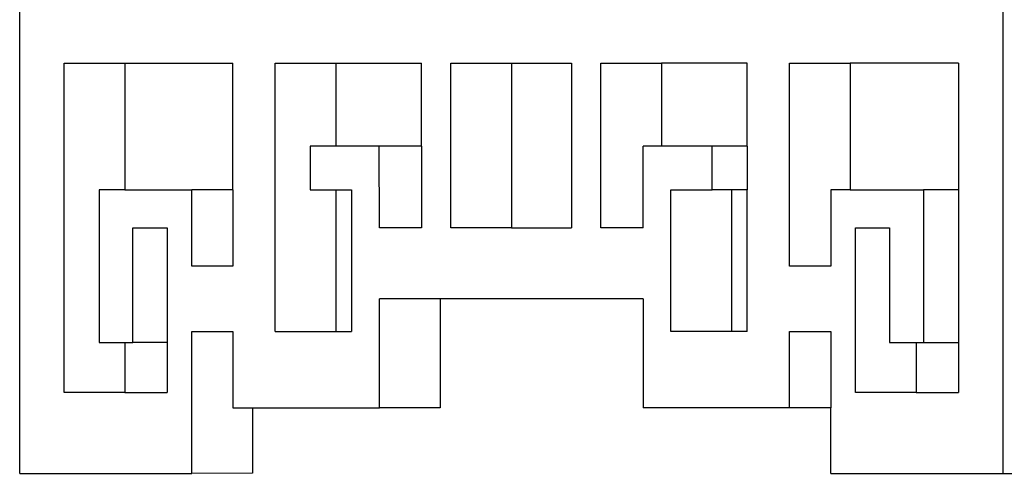
# Model space of a CAD drawing. Extents: x 612611 to 682694, y 1613 to 197531.
# Drawn here: x 660019 to 660541, y 13806 to 14046 of the extents above; entities that cross this region are included whole.
import ezdxf

# ---------------------------------------------------------------- set-up
doc = ezdxf.new("R2010")
doc.units = 0
doc.header["$LTSCALE"] = 1000
doc.header["$MEASUREMENT"] = 0
doc.layers.add('PUB_DIM', color=3, linetype='Continuous')
doc.styles.get("Standard").update_dxf_attribs({"font": 'gbenor.shx', "bigfont": 'gbcbig.shx'})
doc.dimstyles.new('20', dxfattribs={"dimscale": 0, "dimtxt": 60, "dimasz": 12, "dimexe": 12, "dimexo": 12, "dimgap": 15, "dimtad": 1, "dimdec": 0, "dimzin": 0, "dimdsep": 46, "dimtxsty": 'Standard', "dimblk": 'ARCHTICK', "dimcen": 0, "dimclrd": 2, "dimclre": 2, "dimclrt": 2, "dimazin": 2, "dimtfac": 1, "dimtdec": 0, "dimtmove": 2, "dimatfit": 3, "dimldrblk": 'DOT', "dimfxl": 100, "dimfxlon": 1, "dimtolj": 1, "dimtzin": 0, "dimarcsym": 0})

# ---------------------------------------------------------------- blocks, each defined once
blk = doc.blocks.new('_ArchTick')
at = {"color": 0, "linetype": 'ByBlock', "const_width": 0.4}
blk.add_lwpolyline([(-0.5, -0.5), (0.5, 0.5)], dxfattribs=at)
blk = doc.blocks.new('*D1141')
at = {"color": 2, "lineweight": -2, "transparency": 16777216}
for p, q in [((674052.48, 14019.86), (673940.48, 14019.86)), ((673952.48, 14019.86), (673952.48, 13967.66)), ((674052.48, 13967.66), (673940.48, 13967.66))]:
    blk.add_line(p, q, dxfattribs=at)
at = {"layer": 'Defpoints', "color": 0, "transparency": 16777216}
for p in [(674181.96, 14019.86), (673952.48, 13967.66), (674181.74, 13967.66)]:
    blk.add_point(p, dxfattribs=at)
at = {"color": 2, "lineweight": -2, "transparency": 16777216, "xscale": 12, "yscale": 12, "zscale": 12}
for p, rotation in [((673952.48, 14019.86), 90), ((673952.48, 13967.66), 270)]:
    blk.add_blockref('_ArchTick', p, dxfattribs=dict(at, rotation=rotation))
at = {"color": 2, "transparency": 16777216, "insert": (673887.98, 13993.76), "char_height": 60, "attachment_point": 5, "rotation": 90}
blk.add_mtext('\\A1;52', dxfattribs=at)
blk = doc.blocks.new('_Dot')
at = {"color": 0, "linetype": 'ByBlock', "lineweight": -2}
blk.add_line((-0.5, 0), (-1, 0), dxfattribs=at)
at = {"color": 0, "linetype": 'ByBlock', "const_width": 0.5}
blk.add_lwpolyline([(-0.25, 0, 1), (0.25, 0, 1)], format="xyb", close=True, dxfattribs=at)
blk = doc.blocks.new('*D1142')
at = {"color": 2, "lineweight": -2, "transparency": 16777216}
for p, q in [((673920.33, 14714.05), (673808.33, 14714.05)), ((673820.33, 13967.67), (673820.33, 14714.05)), ((673920.33, 13967.67), (673808.33, 13967.67))]:
    blk.add_line(p, q, dxfattribs=at)
at = {"layer": 'Defpoints', "color": 0, "transparency": 16777216}
for p in [(673820.33, 14714.05), (674236.05, 14714.05), (674206.42, 13967.67)]:
    blk.add_point(p, dxfattribs=at)
at = {"color": 2, "lineweight": -2, "transparency": 16777216, "xscale": 12, "yscale": 12, "zscale": 12}
for p, rotation in [((673820.33, 14714.05), 90), ((673820.33, 13967.67), 270)]:
    blk.add_blockref('_ArchTick', p, dxfattribs=dict(at, rotation=rotation))
at = {"color": 2, "transparency": 16777216, "insert": (673775.33, 14340.86), "char_height": 60, "attachment_point": 5, "rotation": 90}
blk.add_mtext('\\A1;746', dxfattribs=at)
blk = doc.blocks.new('asdasd')
at = {"color": 8}
for p, q in [((674181.74, 13967.66), (674181.74, 14019.67)), ((674285.96, 14019.67), (674285.96, 14012.44)), ((674285.96, 14012.44), (674285.96, 14011.12)), ((674186.44, 13976.22), (674186.44, 14011.12)), ((674186.44, 14011.12), (674192.87, 14011.12)), ((674192.87, 14011.12), (674192.87, 13997.71)), ((674192.87, 14011.12), (674204.35, 14011.12)), ((674204.35, 13997.71), (674204.35, 14011.12)), ((674208.83, 13982.69), (674208.83, 14011.12)), ((674208.83, 14011.12), (674215.27, 14011.12)), ((674215.27, 14011.12), (674215.27, 14002.33)), ((674215.27, 14011.12), (674224.35, 14011.12)), ((674224.35, 14002.33), (674224.35, 14011.12)), ((674227.46, 13993.67), (674227.46, 14011.12)), ((674227.46, 14011.12), (674233.89, 14011.12)), ((674233.89, 14011.12), (674233.89, 13993.67)), ((674233.89, 14011.12), (674240.24, 14011.12)), ((674240.24, 14011.12), (674240.24, 13993.67)), ((674243.35, 13993.67), (674243.35, 14011.12)), ((674243.35, 14011.12), (674249.79, 14011.12)), ((674249.79, 14011.12), (674249.79, 14002.33)), ((674258.87, 14011.12), (674249.79, 14011.12)), ((674258.87, 14002.33), (674258.87, 14011.12)), ((674263.35, 13989.62), (674263.35, 14011.12)), ((674263.35, 14011.12), (674269.78, 14011.12)), ((674269.78, 14011.12), (674269.78, 13997.71)), ((674281.26, 14011.12), (674269.78, 14011.12)), ((674281.26, 14011.12), (674281.26, 13997.71)), ((674285.96, 14011.12), (674285.96, 13967.66)), ((674212.55, 14002.33), (674212.55, 13997.71)), ((674215.27, 14002.33), (674212.55, 14002.33)), ((674219.86, 14002.33), (674215.27, 14002.33)), ((674219.87, 13993.67), (674219.86, 14002.33)), ((674224.35, 14002.33), (674219.86, 14002.33)), ((674224.35, 14002.33), (674224.35, 13993.67)), ((674249.79, 14002.33), (674247.83, 14002.33)), ((674247.83, 13993.67), (674247.83, 14002.33)), ((674255.15, 14002.33), (674249.79, 14002.33)), ((674258.87, 14002.33), (674255.15, 14002.33)), ((674255.15, 13997.71), (674255.15, 14002.33)), ((674258.87, 14002.33), (674258.87, 13997.71)), ((674190.15, 13997.71), (674190.15, 13981.53)), ((674192.87, 13997.71), (674190.15, 13997.71)), ((674192.87, 13997.71), (674199.98, 13997.71)), ((674204.35, 13997.71), (674199.98, 13997.71)), ((674199.98, 13989.62), (674199.98, 13997.71)), ((674204.35, 13997.71), (674204.35, 13989.62)), ((674212.55, 13997.71), (674215.27, 13997.71)), ((674215.27, 13997.71), (674215.27, 13982.69)), ((674215.27, 13997.71), (674216.92, 13997.71)), ((674216.92, 13997.71), (674216.92, 13982.69)), ((674250.78, 13997.71), (674255.15, 13997.71)), ((674250.78, 13982.69), (674250.78, 13997.71)), ((674257.22, 13997.71), (674255.15, 13997.71)), ((674257.22, 13997.71), (674257.22, 13982.69)), ((674258.87, 13997.71), (674257.22, 13997.71)), ((674258.87, 13982.69), (674258.87, 13997.71)), ((674267.72, 13997.71), (674267.72, 13989.62)), ((674269.78, 13997.71), (674267.72, 13997.71)), ((674269.78, 13997.71), (674277.55, 13997.71)), ((674281.26, 13997.71), (674277.55, 13997.71)), ((674277.55, 13997.71), (674277.55, 13981.53)), ((674281.26, 13997.71), (674281.26, 13981.53)), ((674193.75, 13993.67), (674197.36, 13993.67)), ((674193.75, 13981.53), (674193.75, 13993.67)), ((674197.36, 13993.67), (674197.36, 13981.53)), ((674224.35, 13993.67), (674219.87, 13993.67)), ((674233.89, 13993.67), (674227.46, 13993.67)), ((674233.89, 13993.67), (674240.24, 13993.67)), ((674247.83, 13993.67), (674243.35, 13993.67)), ((674270.34, 13993.67), (674273.94, 13993.67)), ((674270.34, 13976.22), (674270.34, 13993.67)), ((674273.94, 13993.67), (674273.94, 13981.53)), ((674204.35, 13989.62), (674199.98, 13989.62)), ((674267.72, 13989.62), (674263.35, 13989.62)), ((674226.3, 13986.15), (674219.87, 13986.15)), ((674219.87, 13974.6), (674219.87, 13986.15)), ((674247.83, 13986.16), (674226.3, 13986.15)), ((674226.3, 13986.15), (674226.3, 13974.6)), ((674247.83, 13986.16), (674247.83, 13974.6)), ((674199.98, 13982.69), (674204.35, 13982.69)), ((674199.98, 13967.66), (674199.98, 13982.69)), ((674204.35, 13982.69), (674204.35, 13974.6)), ((674208.83, 13982.69), (674215.27, 13982.69)), ((674215.27, 13982.69), (674216.92, 13982.69)), ((674257.22, 13982.69), (674250.78, 13982.69)), ((674258.87, 13982.69), (674257.22, 13982.69)), ((674263.35, 13982.69), (674267.72, 13982.69)), ((674263.35, 13974.6), (674263.35, 13982.69)), ((674267.72, 13982.69), (674267.72, 13974.6)), ((674190.15, 13981.53), (674192.87, 13981.53)), ((674192.87, 13981.53), (674192.87, 13976.22)), ((674192.87, 13981.53), (674193.75, 13981.53)), ((674197.36, 13981.53), (674193.75, 13981.53)), ((674197.36, 13981.53), (674197.36, 13976.22)), ((674273.94, 13981.53), (674276.77, 13981.53)), ((674276.77, 13981.53), (674276.77, 13976.22)), ((674276.77, 13981.53), (674277.55, 13981.53)), ((674277.55, 13981.53), (674281.26, 13981.53)), ((674281.26, 13981.53), (674281.26, 13976.22)), ((674192.87, 13976.22), (674186.44, 13976.22)), ((674192.87, 13976.22), (674197.36, 13976.22)), ((674276.77, 13976.22), (674270.34, 13976.22)), ((674276.77, 13976.22), (674281.26, 13976.22)), ((674204.35, 13974.6), (674206.42, 13974.6)), ((674206.42, 13974.6), (674206.42, 13967.67)), ((674206.42, 13974.6), (674219.87, 13974.6)), ((674226.3, 13974.6), (674219.87, 13974.6)), ((674263.35, 13974.6), (674247.83, 13974.6)), ((674267.72, 13974.6), (674263.35, 13974.6)), ((674267.72, 13967.66), (674267.72, 13974.6)), ((674181.74, 13967.66), (674199.98, 13967.66)), ((674206.42, 13967.67), (674199.98, 13967.66)), ((674267.72, 13967.66), (674285.96, 13967.66)), ((674285.96, 13967.66), (674322.45, 13967.67))]:
    blk.add_line(p, q, dxfattribs=at)
for base, p1, p2, picture, middle in [((673820.33, 14714.05), (674206.42, 13967.67), (674236.05, 14714.05), '*D1142', (673775.33, 14340.86)), ((673952.48, 13967.66), (674181.96, 14019.86), (674181.74, 13967.66), '*D1141', (673887.98, 13993.76))]:
    dim = blk.add_linear_dim(base=base, p1=p1, p2=p2, angle=90, dimstyle='20', override={"dimscale": 1})
    dim.commit()
    dim.dimension.update_dxf_attribs({"geometry": picture, "text_midpoint": middle})

msp = doc.modelspace()

# ---------------------------------------------------------------- block references
at = {"layer": 'PUB_DIM', "xscale": 5, "yscale": 5, "zscale": 5}
msp.add_blockref('asdasd', (-2710889.33, -56032.34), dxfattribs=at)

doc.saveas('drawing.dxf')
